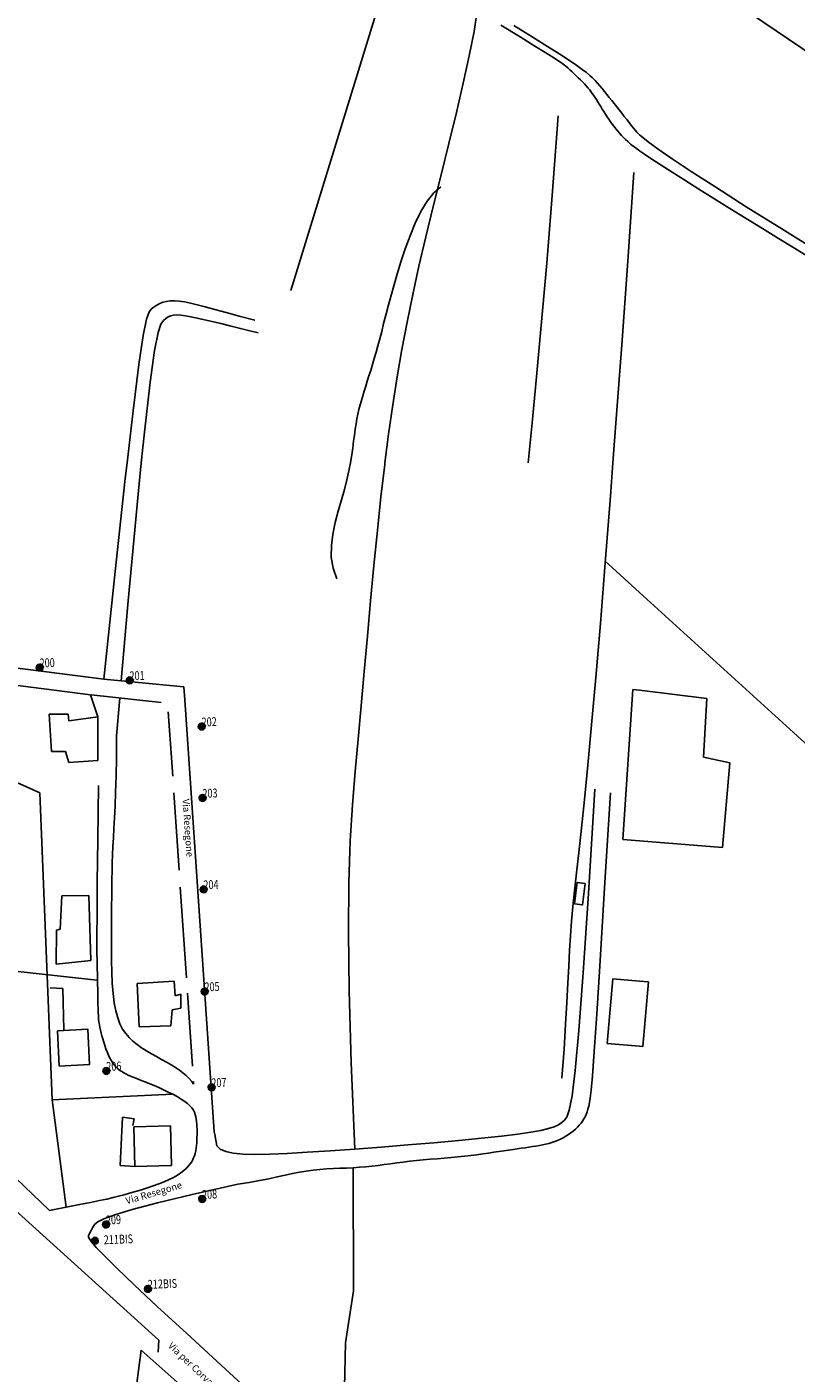
# Model space of a CAD drawing. Extents: x 1536688 to 1540033, y 5055941 to 5058154.
# Drawn here: x 1538638 to 1538861, y 5056678 to 5057068 of the extents above; entities that cross this region are included whole.
import ezdxf

# ---------------------------------------------------------------- set-up
doc = ezdxf.new("R2010")
doc.units = 0
doc.header["$LTSCALE"] = 0.2
doc.header["$MEASUREMENT"] = 0
doc.layers.get('0').update_dxf_attribs({"color": 253, "linetype": 'CONTINUOUS'})
for name, color, linetype in [('Edifici', 253, 'CONTINUOUS'), ('Fiumi', 5, 'CONTINUOUS'), ('ILLUMINAZIONE PUBBLICA', 1, 'CONTINUOUS'), ('Strade', 253, 'CONTINUOUS'), ('Toponomastica', 7, 'CONTINUOUS')]:
    doc.layers.add(name, color=color, linetype=linetype)
doc.styles.get("Standard").update_dxf_attribs({"font": 'complex.shx'})

# ---------------------------------------------------------------- blocks, each defined once
blk = doc.blocks.new('symbolLayer0')
h = blk.add_hatch(color=1)
h.dxf.hatch_style = 1
h.paths.add_polyline_path([(-1, 0, 1), (1, 0, 1)])
at = {"color": 18, "linetype": 'Continuous'}
blk.add_lwpolyline([(-1, 0, 1), (1, 0, 1)], format="xyb", close=True, dxfattribs=at)

msp = doc.modelspace()

# ---------------------------------------------------------------- linework, layer by layer
for p, q in [((1538897.66, 5057037.91), (1538815.97, 5057093.43)), ((1538815.97, 5056903.77), (1538805.9, 5056912.95)), ((1538928.66, 5056801.07), (1538815.97, 5056903.77)), ((1538590.76, 5056887.65), (1538660.69, 5056878.62)), ((1538590.76, 5056882.61), (1538656.81, 5056874.08)), ((1538660.69, 5056878.62), (1538683.91, 5056876.4)), ((1538683.91, 5056876.4), (1538684.16, 5056872.65)), ((1538656.81, 5056874.08), (1538658.94, 5056867.72)), ((1538657.08, 5056874.05), (1538677.3, 5056871.88)), ((1538692.69, 5056747.47), (1538684.16, 5056872.65)), ((1538680.66, 5056850.49), (1538679.39, 5056869.14)), ((1538629.4, 5056851.43), (1538642.15, 5056845.64)), ((1538642.15, 5056845.64), (1538645.76, 5056756.71)), ((1538682.51, 5056823.27), (1538680.98, 5056845.71)), ((1538684.64, 5056792.1), (1538682.85, 5056818.32)), ((1538658.69, 5056791.39), (1538610.27, 5056796.62)), ((1538686.38, 5056766.47), (1538684.94, 5056787.61)), ((1538686.74, 5056761.28), (1538686.69, 5056761.97)), ((1538645.76, 5056756.71), (1538680.71, 5056758.3)), ((1538649.77, 5056725.55), (1538645.76, 5056756.71)), ((1538671.48, 5056684.12), (1538668.8, 5056663.62)), ((1538698.37, 5056660.46), (1538671.48, 5056684.12))]:
    msp.add_line(p, q)
at = {"layer": 'Edifici'}
for p, q in [((1538813.99, 5056875.67), (1538811.11, 5056832.2)), ((1538815.97, 5056875.42), (1538813.99, 5056875.67)), ((1538835.5, 5056872.99), (1538815.97, 5056875.42)), ((1538834.47, 5056855.98), (1538835.5, 5056872.99)), ((1538650.36, 5056868.51), (1538644.9, 5056868.44)), ((1538644.9, 5056868.44), (1538645.59, 5056857.67)), ((1538650.61, 5056866.56), (1538650.36, 5056868.51)), ((1538658.94, 5056867.72), (1538650.61, 5056866.56)), ((1538659.01, 5056855.05), (1538658.94, 5056867.72)), ((1538645.59, 5056857.67), (1538649.64, 5056857.64)), ((1538649.64, 5056857.64), (1538650.53, 5056854.43)), ((1538842.13, 5056854.36), (1538834.47, 5056855.98)), ((1538650.53, 5056854.43), (1538659.01, 5056855.05)), ((1538840.03, 5056829.84), (1538842.13, 5056854.36)), ((1538811.11, 5056832.2), (1538815.97, 5056831.8)), ((1538815.97, 5056831.8), (1538840.03, 5056829.84)), ((1538648.58, 5056815.82), (1538648.1, 5056806.18)), ((1538656.33, 5056815.96), (1538648.58, 5056815.82)), ((1538656.97, 5056797.11), (1538656.33, 5056815.96)), ((1538647.03, 5056805.88), (1538646.89, 5056796.04)), ((1538648.1, 5056806.18), (1538647.03, 5056805.88)), ((1538646.89, 5056796.04), (1538656.97, 5056797.11)), ((1538645.17, 5056789.15), (1538648.83, 5056788.96)), ((1538648.83, 5056788.96), (1538649.15, 5056777.01)), ((1538681.1, 5056791.07), (1538670.33, 5056790.39)), ((1538670.33, 5056790.39), (1538670.94, 5056777.87)), ((1538681.42, 5056786.83), (1538681.1, 5056791.07)), ((1538683.03, 5056787.28), (1538681.42, 5056786.83)), ((1538683, 5056783.23), (1538683.03, 5056787.28)), ((1538680.1, 5056778.11), (1538680.51, 5056782.83)), ((1538680.51, 5056782.83), (1538683, 5056783.23)), ((1538670.94, 5056777.87), (1538680.1, 5056778.11)), ((1538666.15, 5056751.69), (1538665.45, 5056737.68)), ((1538669.5, 5056751.24), (1538666.15, 5056751.69)), ((1538669.12, 5056749.29), (1538669.5, 5056751.24)), ((1538665.45, 5056737.68), (1538669.73, 5056737.42))]:
    msp.add_line(p, q, dxfattribs=at)
for points in [[(1538797.12, 5056813.49), (1538797.86, 5056819.69), (1538800.18, 5056819.41), (1538799.44, 5056813.21)], [(1538647.24, 5056776.73), (1538647.78, 5056766.5), (1538656.6, 5056766.97), (1538656.06, 5056777.2)], [(1538669.43, 5056748.86), (1538669.73, 5056737.42), (1538680.31, 5056737.7), (1538680.01, 5056749.15)]]:
    msp.add_lwpolyline(points, close=True, dxfattribs=at)
for points in [[(1538815.97, 5056772.24), (1538806.61, 5056773.04), (1538808.2, 5056791.77), (1538815.97, 5056791.11)], [(1538815.97, 5056791.11), (1538818.54, 5056790.89), (1538816.95, 5056772.16), (1538815.97, 5056772.24)]]:
    msp.add_lwpolyline(points, dxfattribs=at)
at = {"layer": 'Fiumi'}
msp.add_line((1538743.99, 5057085.98), (1538714.89, 5056991.23), dxfattribs=at)
for points in [[(1538768.9, 5057072.34), (1538767.99, 5057066.32), (1538766.62, 5057059.26), (1538764.88, 5057051.37), (1538762.88, 5057042.84), (1538760.7, 5057033.91), (1538758.43, 5057024.78), (1538756.17, 5057015.66), (1538754.02, 5057006.78), (1538752.04, 5056998.28), (1538750.24, 5056990.09), (1538748.59, 5056982.11), (1538747.09, 5056974.19), (1538745.7, 5056966.23), (1538744.42, 5056958.09), (1538743.23, 5056949.66), (1538742.17, 5056941.33)], [(1538792.39, 5057041.86), (1538790.65, 5057018.85), (1538789.05, 5056999.17), (1538787.57, 5056982.2), (1538786.2, 5056967.32), (1538784.92, 5056953.91), (1538783.72, 5056941.34), (1538783.72, 5056941.33)], [(1538808.25, 5056941.33), (1538809.12, 5056952.8), (1538810.79, 5056975.51), (1538812.53, 5056999.78), (1538814.32, 5057025.5)], [(1538758.36, 5057021.34), (1538756.31, 5057019.59), (1538754.39, 5057017.16), (1538752.61, 5057014.18), (1538750.96, 5057010.79), (1538749.45, 5057007.14), (1538748.07, 5057003.36), (1538746.82, 5056999.59), (1538745.71, 5056995.98), (1538744.73, 5056992.63), (1538743.86, 5056989.55), (1538743.1, 5056986.71), (1538742.42, 5056984.09), (1538741.8, 5056981.66), (1538741.23, 5056979.4), (1538740.69, 5056977.28), (1538740.16, 5056975.28), (1538739.63, 5056973.36), (1538739.1, 5056971.54), (1538738.57, 5056969.8), (1538738.06, 5056968.13), (1538737.55, 5056966.53), (1538737.06, 5056965), (1538736.59, 5056963.54), (1538736.14, 5056962.12), (1538735.73, 5056960.76), (1538735.34, 5056959.43), (1538734.98, 5056958.12), (1538734.64, 5056956.8), (1538734.34, 5056955.45), (1538734.05, 5056954.05), (1538733.79, 5056952.59), (1538733.55, 5056951.04), (1538733.33, 5056949.38), (1538733.11, 5056947.6), (1538732.86, 5056945.69), (1538732.57, 5056943.63), (1538732.2, 5056941.4), (1538732.18, 5056941.33)], [(1538732.18, 5056941.33), (1538731.73, 5056939), (1538731.14, 5056936.39), (1538730.41, 5056933.58), (1538729.54, 5056930.56), (1538728.61, 5056927.36), (1538727.74, 5056924.06), (1538727.04, 5056920.69), (1538726.64, 5056917.32), (1538726.63, 5056914), (1538727.14, 5056910.79), (1538728.28, 5056907.75)], [(1538742.17, 5056941.33), (1538742.1, 5056940.8), (1538741.02, 5056931.45), (1538739.99, 5056921.67), (1538739, 5056911.61), (1538738.03, 5056901.37), (1538737.1, 5056891.08), (1538736.19, 5056880.88), (1538735.3, 5056870.87), (1538734.42, 5056861.19), (1538733.56, 5056851.83), (1538732.78, 5056842.24), (1538732.14, 5056831.76), (1538731.72, 5056819.72), (1538731.57, 5056805.44), (1538731.77, 5056788.25), (1538732.39, 5056767.48), (1538733.49, 5056742.45)], [(1538793.47, 5056763.01), (1538794.07, 5056771.34), (1538794.53, 5056778.59), (1538794.9, 5056784.91), (1538795.19, 5056790.47), (1538795.45, 5056795.44), (1538795.69, 5056799.98), (1538795.96, 5056804.26), (1538796.28, 5056808.45), (1538796.67, 5056812.72), (1538797.15, 5056817.3), (1538797.72, 5056822.45), (1538798.38, 5056828.42), (1538799.15, 5056835.45), (1538800.02, 5056843.79), (1538800.99, 5056853.69), (1538802.08, 5056865.39), (1538803.29, 5056879.1), (1538804.6, 5056894.78), (1538806.02, 5056912.34), (1538807.53, 5056931.71), (1538808.25, 5056941.33)], [(1538732.93, 5056737.03), (1538733.06, 5056701.34), (1538730.79, 5056686.32), (1538730.45, 5056673.32), (1538731.83, 5056664.77), (1538728.2, 5056650.72)]]:
    msp.add_lwpolyline(points, dxfattribs=at)
at = {"layer": 'Strade'}
for points in [[(1538775.8, 5057068.14), (1538781.35, 5057064.76), (1538785.63, 5057062.13), (1538788.83, 5057060.14), (1538791.14, 5057058.67), (1538792.74, 5057057.61), (1538793.82, 5057056.85), (1538794.55, 5057056.28), (1538795.14, 5057055.78), (1538795.73, 5057055.26), (1538796.34, 5057054.7), (1538796.96, 5057054.12), (1538797.59, 5057053.52), (1538798.22, 5057052.92), (1538798.83, 5057052.31), (1538799.41, 5057051.71), (1538799.97, 5057051.13), (1538800.48, 5057050.57), (1538800.96, 5057050.03), (1538801.41, 5057049.49), (1538801.83, 5057048.95), (1538802.24, 5057048.41), (1538802.64, 5057047.85), (1538803.04, 5057047.26), (1538803.44, 5057046.65), (1538803.86, 5057045.99), (1538804.28, 5057045.31), (1538804.72, 5057044.59), (1538805.16, 5057043.86), (1538805.62, 5057043.12), (1538806.08, 5057042.37), (1538806.56, 5057041.63), (1538807.04, 5057040.89), (1538807.54, 5057040.17), (1538808.04, 5057039.47), (1538808.56, 5057038.79), (1538809.08, 5057038.12), (1538809.62, 5057037.47), (1538810.16, 5057036.83), (1538810.71, 5057036.22), (1538811.28, 5057035.62), (1538811.86, 5057035.03), (1538812.53, 5057034.41), (1538813.34, 5057033.72), (1538814.38, 5057032.92), (1538815.72, 5057031.95), (1538815.97, 5057031.77)], [(1538779.51, 5057068.08), (1538784.88, 5057064.76), (1538789.3, 5057062), (1538792.84, 5057059.76), (1538795.62, 5057057.95), (1538797.75, 5057056.51), (1538799.37, 5057055.36), (1538800.59, 5057054.42), (1538801.53, 5057053.61), (1538802.32, 5057052.87), (1538803.06, 5057052.12), (1538803.77, 5057051.35), (1538804.47, 5057050.57), (1538805.15, 5057049.77), (1538805.83, 5057048.95), (1538806.51, 5057048.11), (1538807.19, 5057047.24), (1538807.89, 5057046.36), (1538808.61, 5057045.45), (1538809.35, 5057044.53), (1538810.09, 5057043.6), (1538810.82, 5057042.66), (1538811.55, 5057041.73), (1538812.27, 5057040.81), (1538812.96, 5057039.92), (1538813.62, 5057039.04), (1538814.28, 5057038.18), (1538815.15, 5057037.2), (1538815.97, 5057036.43)], [(1538815.97, 5057036.43), (1538816.45, 5057035.98), (1538818.44, 5057034.37), (1538821.35, 5057032.22), (1538825.43, 5057029.4), (1538830.9, 5057025.77), (1538838.02, 5057021.18), (1538846.9, 5057015.56), (1538857.21, 5057009.11), (1538868.47, 5057002.11), (1538880.23, 5056994.82), (1538892.02, 5056987.51), (1538903.39, 5056980.46), (1538913.87, 5056973.93), (1538923, 5056968.19), (1538930.44, 5056963.44), (1538936.35, 5056959.57), (1538941.02, 5056956.38), (1538944.71, 5056953.71), (1538947.73, 5056951.36), (1538950.33, 5056949.14), (1538952.82, 5056946.88), (1538955.46, 5056944.39)], [(1538815.97, 5057031.77), (1538817.42, 5057030.77), (1538819.55, 5057029.35), (1538822.19, 5057027.62), (1538825.39, 5057025.58), (1538829.07, 5057023.24), (1538833.14, 5057020.68), (1538837.52, 5057017.94), (1538842.12, 5057015.08), (1538846.84, 5057012.16), (1538851.58, 5057009.22), (1538856.27, 5057006.33), (1538860.83, 5057003.53), (1538865.24, 5057000.82)], [(1538667.43, 5056941.33), (1538669.17, 5056956.43), (1538670.88, 5056969.82), (1538672.15, 5056978.24), (1538673.11, 5056982.92), (1538673.87, 5056985.07), (1538674.56, 5056985.94), (1538675.28, 5056986.53), (1538676.06, 5056987.05), (1538676.91, 5056987.49), (1538677.84, 5056987.85), (1538678.86, 5056988.1), (1538679.98, 5056988.25), (1538681.22, 5056988.29), (1538682.57, 5056988.2), (1538684.07, 5056987.99), (1538685.78, 5056987.64), (1538687.77, 5056987.16), (1538690.1, 5056986.54), (1538692.87, 5056985.79), (1538696.13, 5056984.89), (1538699.96, 5056983.84), (1538704.43, 5056982.65)], [(1538671.57, 5056941.33), (1538672.47, 5056950.23), (1538674.13, 5056964.72), (1538675.42, 5056973.91), (1538676.43, 5056979.09), (1538677.25, 5056981.53), (1538677.96, 5056982.53), (1538678.64, 5056983.16), (1538679.34, 5056983.62), (1538680.09, 5056983.94), (1538680.93, 5056984.12), (1538681.91, 5056984.18), (1538683.04, 5056984.11), (1538684.38, 5056983.92), (1538685.95, 5056983.64), (1538687.79, 5056983.26), (1538689.87, 5056982.8), (1538692.15, 5056982.27), (1538694.61, 5056981.68), (1538697.2, 5056981.04), (1538699.9, 5056980.37), (1538702.66, 5056979.67), (1538705.46, 5056978.96)], [(1538660.69, 5056878.62), (1538663.96, 5056909.8), (1538666.91, 5056936.83), (1538667.43, 5056941.33)], [(1538665.77, 5056878.13), (1538667.68, 5056900.24), (1538670.35, 5056929.17), (1538671.57, 5056941.33)], [(1538644.98, 5056724.62), (1538612.99, 5056755.22), (1538612.78, 5056758.03), (1538609.7, 5056808.1), (1538604.91, 5056817.07), (1538592.18, 5056827.84), (1538590.7, 5056833.15), (1538590.76, 5056882.61)], [(1538664.38, 5056862.18), (1538665.34, 5056873.16)], [(1538686.74, 5056761.28), (1538686.21, 5056761.97), (1538685.41, 5056762.88), (1538684.56, 5056763.73), (1538683.64, 5056764.54), (1538682.62, 5056765.31), (1538681.49, 5056766.07), (1538680.24, 5056766.84), (1538678.89, 5056767.62), (1538677.46, 5056768.41), (1538676, 5056769.22), (1538674.52, 5056770.06), (1538673.07, 5056770.92), (1538671.67, 5056771.81), (1538670.35, 5056772.73), (1538669.13, 5056773.7), (1538668.03, 5056774.74), (1538667.04, 5056775.91), (1538666.16, 5056777.23), (1538665.39, 5056778.74), (1538664.73, 5056780.5), (1538664.18, 5056782.52), (1538663.74, 5056784.86), (1538663.41, 5056787.54), (1538663.17, 5056790.5), (1538663.02, 5056793.67), (1538662.93, 5056796.97), (1538662.89, 5056800.33), (1538662.89, 5056803.68), (1538662.91, 5056806.94), (1538662.94, 5056810.05), (1538662.97, 5056812.94), (1538662.99, 5056815.64), (1538663.01, 5056818.19), (1538663.04, 5056820.63), (1538663.09, 5056823), (1538663.15, 5056825.34), (1538663.23, 5056827.7), (1538663.34, 5056830.11), (1538663.47, 5056832.63), (1538663.63, 5056835.35), (1538663.8, 5056838.39), (1538663.96, 5056841.85), (1538664.11, 5056845.86), (1538664.24, 5056850.5), (1538664.34, 5056855.91), (1538664.38, 5056862.18)], [(1538644.98, 5056724.62), (1538649.77, 5056725.55), (1538653.69, 5056726.32), (1538656.87, 5056726.95), (1538659.45, 5056727.48), (1538661.57, 5056727.94), (1538663.37, 5056728.35), (1538664.99, 5056728.75), (1538666.56, 5056729.16), (1538668.19, 5056729.61), (1538669.89, 5056730.1), (1538671.61, 5056730.62), (1538673.34, 5056731.17), (1538675.04, 5056731.75), (1538676.67, 5056732.35), (1538678.22, 5056732.97), (1538679.64, 5056733.6), (1538680.91, 5056734.23), (1538682.04, 5056734.88), (1538683.04, 5056735.53), (1538683.9, 5056736.2), (1538684.65, 5056736.87), (1538685.29, 5056737.56), (1538685.83, 5056738.26), (1538686.28, 5056738.97), (1538686.64, 5056739.69), (1538686.94, 5056740.43), (1538687.16, 5056741.17), (1538687.34, 5056741.93), (1538687.46, 5056742.69), (1538687.55, 5056743.47), (1538687.62, 5056744.25), (1538687.66, 5056745.03), (1538687.7, 5056745.82), (1538687.72, 5056746.61), (1538687.73, 5056747.4), (1538687.72, 5056748.18), (1538687.7, 5056748.94), (1538687.66, 5056749.69), (1538687.59, 5056750.42), (1538687.5, 5056751.13), (1538687.37, 5056751.8), (1538687.2, 5056752.46), (1538686.97, 5056753.09), (1538686.65, 5056753.72), (1538686.23, 5056754.35), (1538685.68, 5056754.97), (1538684.99, 5056755.61), (1538684.15, 5056756.26), (1538683.13, 5056756.93), (1538681.97, 5056757.62), (1538680.71, 5056758.3), (1538679.37, 5056758.97), (1538678, 5056759.63), (1538676.63, 5056760.25), (1538675.3, 5056760.83), (1538674.05, 5056761.36), (1538672.9, 5056761.83), (1538671.85, 5056762.25), (1538670.89, 5056762.63), (1538670.01, 5056762.97), (1538669.21, 5056763.29), (1538668.46, 5056763.59), (1538667.77, 5056763.89), (1538667.12, 5056764.2), (1538666.5, 5056764.52), (1538665.91, 5056764.87), (1538665.35, 5056765.25), (1538664.81, 5056765.68), (1538664.3, 5056766.16), (1538663.82, 5056766.71), (1538663.35, 5056767.32), (1538662.91, 5056768.02), (1538662.48, 5056768.8), (1538662.07, 5056769.66), (1538661.68, 5056770.57), (1538661.32, 5056771.51), (1538660.98, 5056772.47), (1538660.67, 5056773.42), (1538660.38, 5056774.35), (1538660.13, 5056775.23), (1538659.91, 5056776.06), (1538659.71, 5056776.85), (1538659.55, 5056777.62), (1538659.41, 5056778.4), (1538659.29, 5056779.21), (1538659.2, 5056780.08), (1538659.12, 5056781.02), (1538659.07, 5056782.07), (1538659.02, 5056783.24), (1538658.99, 5056784.52), (1538658.97, 5056785.87), (1538658.95, 5056787.29), (1538658.93, 5056788.76), (1538658.91, 5056790.24), (1538658.89, 5056791.72), (1538658.85, 5056793.18), (1538658.8, 5056794.69), (1538658.76, 5056796.67), (1538658.72, 5056799.66), (1538658.71, 5056804.17), (1538658.74, 5056810.71), (1538658.81, 5056819.83), (1538658.95, 5056832.03), (1538659.17, 5056847.83)], [(1538693.46, 5056743.35), (1538694.46, 5056742.39), (1538696.03, 5056741.68), (1538698.21, 5056741.2), (1538701.04, 5056740.93), (1538704.56, 5056740.85), (1538708.8, 5056740.93), (1538713.81, 5056741.16), (1538719.64, 5056741.5), (1538726.26, 5056741.94), (1538733.49, 5056742.45), (1538741.08, 5056743.03), (1538748.78, 5056743.64), (1538756.37, 5056744.28), (1538763.59, 5056744.93), (1538770.19, 5056745.57), (1538775.95, 5056746.18), (1538780.67, 5056746.76), (1538784.43, 5056747.3), (1538787.36, 5056747.83), (1538789.59, 5056748.36), (1538791.25, 5056748.9), (1538792.48, 5056749.47), (1538793.41, 5056750.1), (1538794.17, 5056750.78), (1538794.88, 5056751.71), (1538795.61, 5056753.74), (1538796.4, 5056757.9), (1538797.3, 5056765.23), (1538798.37, 5056776.75), (1538799.65, 5056793.48), (1538801.2, 5056816.47), (1538803.05, 5056846.72)], [(1538699.53, 5056732.28), (1538702.84, 5056732.77), (1538705.82, 5056733.29), (1538708.51, 5056733.82), (1538710.97, 5056734.34), (1538713.24, 5056734.84), (1538715.37, 5056735.31), (1538717.4, 5056735.72), (1538719.39, 5056736.06), (1538721.36, 5056736.32), (1538723.33, 5056736.52), (1538725.28, 5056736.66), (1538727.23, 5056736.77), (1538729.15, 5056736.86), (1538731.06, 5056736.94), (1538732.93, 5056737.03), (1538734.78, 5056737.14), (1538736.6, 5056737.3), (1538738.4, 5056737.49), (1538740.19, 5056737.7), (1538741.97, 5056737.93), (1538743.77, 5056738.17), (1538745.59, 5056738.42), (1538747.45, 5056738.66), (1538749.35, 5056738.88), (1538751.3, 5056739.09), (1538753.29, 5056739.28), (1538755.31, 5056739.46), (1538757.33, 5056739.64), (1538759.35, 5056739.81), (1538761.35, 5056739.99), (1538763.31, 5056740.17), (1538765.21, 5056740.37), (1538767.05, 5056740.58), (1538768.82, 5056740.8), (1538770.52, 5056741.03), (1538772.15, 5056741.26), (1538773.71, 5056741.5), (1538775.21, 5056741.72), (1538776.63, 5056741.94), (1538778, 5056742.15), (1538779.29, 5056742.33), (1538780.52, 5056742.51), (1538781.7, 5056742.67), (1538782.83, 5056742.83), (1538783.9, 5056742.98), (1538784.94, 5056743.14), (1538785.94, 5056743.3), (1538786.92, 5056743.47), (1538787.86, 5056743.66), (1538788.78, 5056743.86), (1538789.68, 5056744.09), (1538790.55, 5056744.34), (1538791.4, 5056744.63), (1538792.23, 5056744.94), (1538793.03, 5056745.3), (1538793.82, 5056745.69), (1538794.59, 5056746.13), (1538795.33, 5056746.61), (1538796.04, 5056747.12), (1538796.72, 5056747.66), (1538797.36, 5056748.22), (1538797.95, 5056748.79), (1538798.5, 5056749.38), (1538799, 5056749.97), (1538799.44, 5056750.56), (1538799.83, 5056751.17), (1538800.18, 5056751.8), (1538800.49, 5056752.48), (1538800.76, 5056753.21), (1538801.01, 5056754.02), (1538801.24, 5056754.91), (1538801.45, 5056755.91), (1538801.67, 5056757.17), (1538801.93, 5056759.46), (1538802.3, 5056763.68), (1538802.81, 5056770.75), (1538803.54, 5056781.57), (1538804.52, 5056797.05), (1538805.83, 5056818.11), (1538807.5, 5056845.65)], [(1538693.46, 5056743.35), (1538692.88, 5056746.62), (1538692.69, 5056747.47)], [(1538676.48, 5056683.54), (1538676.65, 5056687.03), (1538618.51, 5056739.56), (1538615.11, 5056741.48), (1538613.29, 5056739.82), (1538612.73, 5056735.66), (1538637.51, 5056644.7), (1538637.91, 5056639.78), (1538637.4, 5056635.15), (1538634.27, 5056625.16)], [(1538705.67, 5056669.75), (1538694.7, 5056679.77), (1538684.73, 5056688.93), (1538676.21, 5056696.82), (1538669.5, 5056703.11), (1538664.47, 5056707.92), (1538660.89, 5056711.44), (1538658.51, 5056713.9), (1538657.1, 5056715.51), (1538656.42, 5056716.48), (1538656.23, 5056717.01), (1538656.28, 5056717.33), (1538656.39, 5056717.6), (1538656.51, 5056717.88), (1538656.65, 5056718.17), (1538656.81, 5056718.49), (1538656.99, 5056718.82), (1538657.19, 5056719.2), (1538657.43, 5056719.63), (1538657.7, 5056720.1), (1538658.08, 5056720.66), (1538658.95, 5056721.34), (1538660.75, 5056722.24), (1538663.94, 5056723.41), (1538668.96, 5056724.93), (1538676.26, 5056726.86), (1538686.3, 5056729.29), (1538699.53, 5056732.28)]]:
    msp.add_lwpolyline(points, dxfattribs=at)

# ---------------------------------------------------------------- block references
at = {"layer": 'ILLUMINAZIONE PUBBLICA', "color": 1, "rotation": 2.113463081359784}
for p in [(1538642.14, 5056882), (1538668.18, 5056878.27), (1538689.09, 5056864.89), (1538689.32, 5056844.2), (1538689.61, 5056817.7), (1538689.92, 5056788.11), (1538661.46, 5056765.07), (1538691.92, 5056760.32), (1538689.2, 5056727.97), (1538661.35, 5056720.57), (1538658.11, 5056715.86), (1538673.49, 5056701.91)]:
    msp.add_blockref('symbolLayer0', p, dxfattribs=at)

# ---------------------------------------------------------------- texts
at = {"layer": 'ILLUMINAZIONE PUBBLICA', "color": 1, "char_height": 0.2, "attachment_point": 7, "rotation": 2.1135}
for s, insert, width in [('\\fMS Shell Dlg 2|i0|b0;\\H2.57986;\\W0.75;200', (1538642.14, 5056882), 5.763), ('\\fMS Shell Dlg 2|i0|b0;\\H2.57986;\\W0.75;201', (1538668.18, 5056878.27), 5.763), ('\\fMS Shell Dlg 2|i0|b0;\\H2.57986;\\W0.75;202', (1538689.09, 5056864.89), 5.763), ('\\fMS Shell Dlg 2|i0|b0;\\H2.57986;\\W0.75;203', (1538689.32, 5056844.2), 5.763), ('\\fMS Shell Dlg 2|i0|b0;\\H2.57986;\\W0.75;204', (1538689.61, 5056817.7), 5.763), ('\\fMS Shell Dlg 2|i0|b0;\\H2.57986;\\W0.75;205', (1538689.92, 5056788.11), 5.763), ('\\fMS Shell Dlg 2|i0|b0;\\H2.57986;\\W0.75;206', (1538661.46, 5056765.07), 5.763), ('\\fMS Shell Dlg 2|i0|b0;\\H2.57986;\\W0.75;207', (1538691.92, 5056760.32), 5.763), ('\\fMS Shell Dlg 2|i0|b0;\\H2.57986;\\W0.75;208', (1538689.2, 5056727.97), 5.763), ('\\fMS Shell Dlg 2|i0|b0;\\H2.57986;\\W0.75;209', (1538661.35, 5056720.57), 5.763), ('\\fMS Shell Dlg 2|i0|b0;\\H2.57986;\\W0.75;211BIS', (1538660.74, 5056714.84), 10.8857), ('\\fMS Shell Dlg 2|i0|b0;\\H2.57986;\\W0.75;212BIS', (1538673.49, 5056701.91), 10.8857)]:
    msp.add_mtext(s, dxfattribs=dict(at, insert=insert, width=width))
at = {"layer": 'Toponomastica'}
for s, rotation, p in [('Via Resegone', 274.2098, (1538683.46, 5056843.85)), ('Via Resegone', 16.4679, (1538667.38, 5056726.41)), ('Via per Corvate', 316.4611, (1538679.15, 5056685.24))]:
    msp.add_text(s, height=2, rotation=rotation, dxfattribs=at).set_placement(p)

doc.saveas('drawing.dxf')
